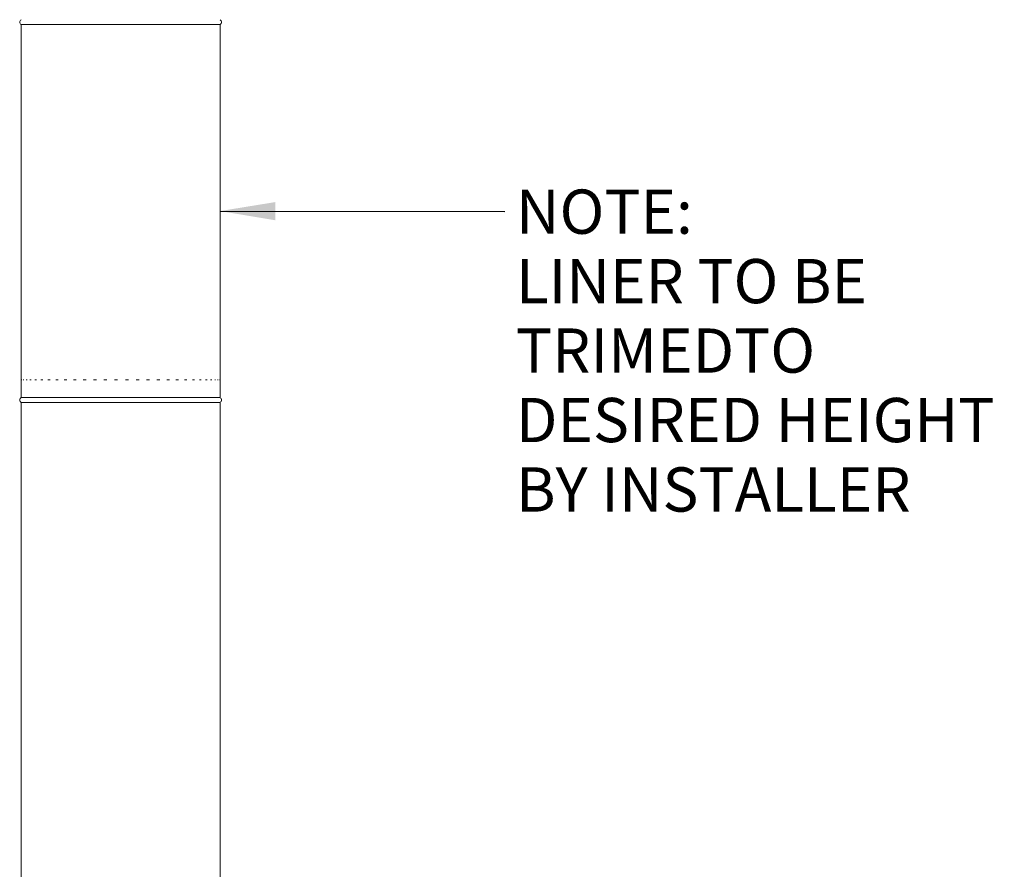
# Model space of a CAD drawing. Units: millimetres. Extents: x 1216 to 14426, y 351 to 9968.
# Drawn here: x 9887 to 12113, y 4080 to 6000 of the extents above; entities that cross this region are included whole.
import ezdxf

# ---------------------------------------------------------------- set-up
doc = ezdxf.new("R2010")
doc.units = ezdxf.units.MM
doc.header["$LTSCALE"] = 50
doc.layers.add('Symbols(ISO)', color=7, linetype='Continuous', lineweight=25)
doc.layers.add('Visible Edges(ISO)', color=7, linetype='Continuous', lineweight=18)
doc.styles.add('warmington~0', font='ARIALN.TTF')
doc.dimstyles.new('warmington$7', dxfattribs={"dimscale": 50, "dimtxt": 2, "dimasz": 2.5, "dimexe": 1.6, "dimexo": 1, "dimgap": 0.5, "dimtad": 1, "dimdec": 0, "dimrnd": 1e-08, "dimzin": 0, "dimdsep": 46, "dimtxsty": 'warmington~0', "dimblk": 'OBLIQUE', "dimcen": 0.09, "dimclrd": 7, "dimclre": 8, "dimclrt": 8, "dimadec": 0, "dimazin": 0, "dimtfac": 1.75, "dimtdec": 1, "dimtmove": 0, "dimatfit": 3, "dimfxl": 0, "dimtolj": 1, "dimtzin": 0, "dimlwd": 25, "dimlwe": 25, "dimarcsym": 0})

# ---------------------------------------------------------------- blocks, each defined once
blk = doc.blocks.new('_Oblique')
at = {"color": 0, "linetype": 'ByBlock', "lineweight": -2}
blk.add_line((-0.5, -0.5), (0.5, 0.5), dxfattribs=at)

msp = doc.modelspace()

# ---------------------------------------------------------------- linework, layer by layer
at = {"layer": 'Visible Edges(ISO)'}
for p, q in [((9889.9, 5989), (10339.9, 5989)), ((9889.9, 5989), (9889.9, 5146)), ((10339.9, 5989), (10339.9, 5146)), ((9889.9, 5186), (9890, 5186)), ((9889.9, 5146), (9889.9, 5186)), ((9891.1, 5186), (9891.9, 5186)), ((9894.9, 5186), (9896.5, 5186)), ((9901.3, 5186), (9903.6, 5186)), ((9910.2, 5186), (9913.1, 5186)), ((9921.5, 5186), (9925.1, 5186)), ((9935, 5186), (9939.2, 5186)), ((9950.7, 5186), (9955.5, 5186)), ((9968.3, 5186), (9973.6, 5186)), ((9987.6, 5186), (9993.3, 5186)), ((10008.4, 5186), (10014.5, 5186)), ((10030.5, 5186), (10036.9, 5186)), ((10053.5, 5186), (10060.2, 5186)), ((10077.3, 5186), (10084.1, 5186)), ((10101.5, 5186), (10108.3, 5186)), ((10125.9, 5186), (10132.7, 5186)), ((10150.1, 5186), (10156.8, 5186)), ((10173.9, 5186), (10180.5, 5186)), ((10197, 5186), (10203.4, 5186)), ((10219.2, 5186), (10225.2, 5186)), ((10240.2, 5186), (10245.8, 5186)), ((10259.6, 5186), (10264.8, 5186)), ((10277.4, 5186), (10282.1, 5186)), ((10293.3, 5186), (10297.4, 5186)), ((10307.1, 5186), (10310.5, 5186)), ((10318.6, 5186), (10321.4, 5186)), ((10327.7, 5186), (10329.9, 5186)), ((10334.4, 5186), (10335.8, 5186)), ((10338.5, 5186), (10339.1, 5186)), ((10339.9, 5186), (10339.9, 5186)), ((10339.9, 5146), (10339.9, 5186)), ((9889.9, 5146), (10339.9, 5146)), ((9889.9, 5146), (10339.9, 5146)), ((10339.9, 5146), (9889.9, 5146)), ((9889.9, 5135), (10339.9, 5135)), ((9889.9, 5135), (9889.9, 3986)), ((10339.9, 5135), (10339.9, 3986))]:
    msp.add_line(p, q, dxfattribs=at)
for centre, start, end in [((9893.5, 5994.5), 122.8189, 237.1811), ((10336.4, 5994.5), 302.8189, 57.1811), ((9893.5, 5140.5), 122.8189, 237.1811), ((10336.4, 5140.5), 302.8189, 57.1811)]:
    msp.add_arc(centre, 6.55, start, end, dxfattribs=at)

# ---------------------------------------------------------------- texts
at = {"layer": 'Symbols(ISO)', "color": 7, "insert": (11008.7, 5616.1), "char_height": 100, "width": 1183.938, "attachment_point": 1, "line_spacing_factor": 0.941891, "style": 'warmington~0'}
msp.add_mtext('{NOTE:\\PLINER TO BE TRIMED\\PTO DESIRED HEIGHT\\PBY INSTALLER}', dxfattribs=at)

# ---------------------------------------------------------------- leaders
at = {"layer": 'Symbols(ISO)', "color": 7, "linetype": 'Continuous', "lineweight": 25, "annotation_type": 0, "has_hookline": 1, "hookline_direction": 0, "text_width": 1169.4}
msp.add_leader([(10339.9, 5567.5), (10983.7, 5566.1)], dimstyle='warmington$7', override={"dimtad": 0}, dxfattribs=at)

doc.saveas('drawing.dxf')
